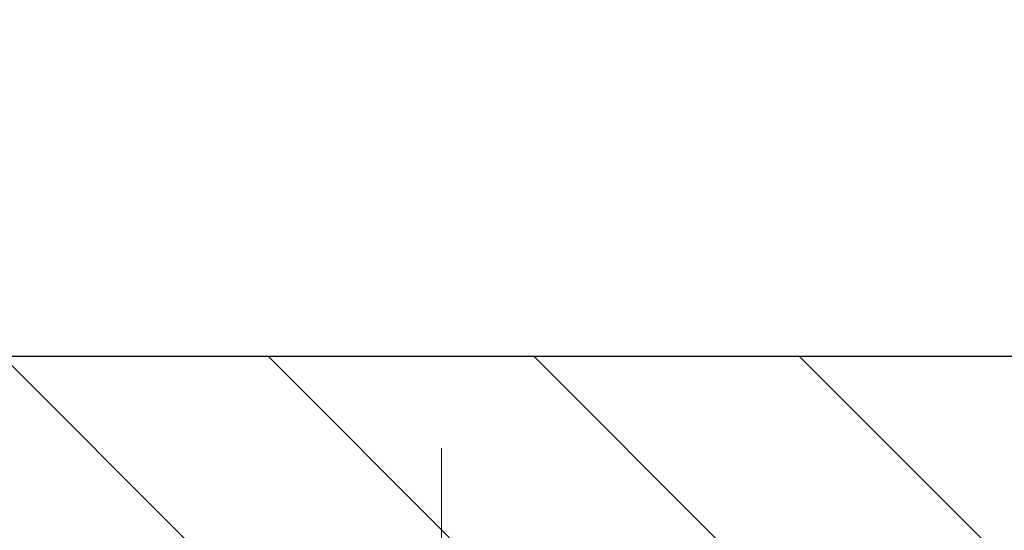
# Model space of a CAD drawing. Extents: x 13 to 3254, y -424 to 1977.
# Drawn here: x 166 to 167, y -396 to -396 of the extents above; entities that cross this region are included whole.
import ezdxf

# ---------------------------------------------------------------- set-up
doc = ezdxf.new("R2010")
doc.units = 0
doc.header["$LTSCALE"] = 5
doc.header["$MEASUREMENT"] = 0
doc.linetypes.add('CENTERX2', pattern=[4, 2.5, -0.5, 0.5, -0.5])
doc.layers.get('DEFPOINTS').update_dxf_attribs({"linetype": 'CONTINUOUS'})
for name, color, linetype, lineweight in [('CENTERLINE - L', 1, 'CENTERX2', 18), ('COVER PLATE - L', 7, 'CONTINUOUS', 25), ('DIMS', 50, 'CONTINUOUS', 25), ('TEXT - 4', 241, 'CONTINUOUS', 25)]:
    doc.layers.add(name, color=color, linetype=linetype, lineweight=lineweight)
doc.dimstyles.get("Standard").update_dxf_attribs({"dimtxt": 0.18, "dimasz": 0.18, "dimexe": 0.18, "dimexo": 0.0625, "dimgap": 0.09, "dimtad": 0, "dimtih": 1, "dimtoh": 1, "dimdec": 4, "dimzin": 0, "dimdsep": 46, "dimtxsty": 'Standard', "dimcen": 0.09, "dimadec": 0, "dimazin": 0, "dimtfac": 1, "dimtdec": 4, "dimtofl": 0, "dimtmove": 0, "dimatfit": 3, "dimfxl": 1, "dimtolj": 1, "dimtzin": 0, "dimarcsym": 0})

# ---------------------------------------------------------------- blocks, each defined once
blk = doc.blocks.new('*D28')
at = {"layer": 'DEFPOINTS', "color": 0, "transparency": 16777216}
for p in [(177.4903491920532, -393.1924529269891), (163.9903491920532, -396.2873597741459), (177.4903491920532, -396.2873597741458)]:
    blk.add_point(p, dxfattribs=at)
at = {"layer": 'DIMS', "color": 0, "lineweight": -2, "transparency": 16777216}
for p, q in [((163.9903491920532, -395.9773597741459), (163.9903491920532, -392.8824529269891)), ((177.4903491920532, -395.9773597741458), (177.4903491920532, -392.8824529269891)), ((164.3003491920532, -393.1924529269891), (168.7088489806563, -393.1924529269891)), ((177.1803491920532, -393.1924529269891), (171.9121823139896, -393.1924529269891))]:
    blk.add_line(p, q, dxfattribs=at)
at = {"layer": 'DIMS', "color": 0, "transparency": 16777216}
for points in [[(164.3003491920532, -393.1407862603224), (164.3003491920532, -393.2441195936558), (163.9903491920532, -393.1924529269891)], [(177.1803491920532, -393.1407862603224), (177.1803491920532, -393.2441195936558), (177.4903491920532, -393.1924529269891)]]:
    blk.add_solid(points, dxfattribs=at)
at = {"layer": 'DIMS', "color": 0, "transparency": 16777216, "insert": (170.3105156473229, -393.2493134241507), "char_height": 0.31, "attachment_point": 5}
blk.add_mtext('\\A1;13 1/2 IN\\P [342.9mm]', dxfattribs=at)

msp = doc.modelspace()

# ---------------------------------------------------------------- hatches: boundary and pattern name
at = {"layer": 'COVER PLATE - L'}
h = msp.add_hatch(dxfattribs=at)
h.set_pattern_fill('ANSI31', color=252, scale=2, angle=90, style=0)
h.set_pattern_definition([(135, (114.2338600207667, -409.245506755349), (-0.1767766952966369, -0.1767766952966368), [])])
h.paths.add_polyline_path([(170.521599192053, -396.3498597741457), (170.2715991920532, -396.099859774146), (165.0537145332315, -396.0998597741459), (163.9903491920532, -396.2873597741459), (163.9903491920532, -396.3498597741458)])

# ---------------------------------------------------------------- linework, layer by layer
at = {"layer": 'CENTERLINE - L', "ltscale": 0.03}
for p, q in [((166.7267621960796, -397.1252574472501), (166.7267621960796, -396.222227215519)), ((166.7267621960796, -397.1252574472501), (166.7267621960796, -396.222227215519)), ((166.726765227563, -397.1252594089498), (166.726765227563, -396.2222273711543)), ((166.726765227563, -397.1252594089498), (166.726765227563, -396.2222273711543))]:
    msp.add_line(p, q, dxfattribs=at)
at = {"layer": 'COVER PLATE - L'}
msp.add_line((165.0537145332315, -396.0998597741458), (176.4269838508759, -396.099859774146), dxfattribs=at)

# ---------------------------------------------------------------- dimensions: what is measured, and where the dimension line sits
at = {"layer": 'DIMS'}
dim = msp.add_linear_dim(base=(177.4903491920532, -393.1924529269891), p1=(163.9903491920532, -396.2873597741459), p2=(177.4903491920532, -396.2873597741458), text='<>\\P[]', dimstyle='Standard', override={"dimtxt": 0.31, "dimasz": 0.31, "dimexe": 0.31, "dimexo": 0.31, "dimgap": 0.31, "dimlunit": 5, "dimpost": ' IN', "dimtmove": 1, "dimfrac": 2}, dxfattribs=at)
dim.commit()
dim.dimension.update_dxf_attribs({"geometry": '*D28', "text_midpoint": (170.3105156473229, -393.2493134241507), "dimtype": 160})

# ---------------------------------------------------------------- leaders
at = {"layer": 'TEXT - 4'}
for points in [[(170.2960448817044, -396.5663690179748), (165.161864206928, -387.6371974774321), (164.5639826766786, -387.6371974774321)], [(168.4531945152097, -396.5962577036208), (164.3277084653389, -388.9760829229617), (164.0303710433367, -388.9760829229617)]]:
    msp.add_leader(points, dimstyle='Standard', override={"dimasz": 0.31}, dxfattribs=at)

doc.saveas('drawing.dxf')
